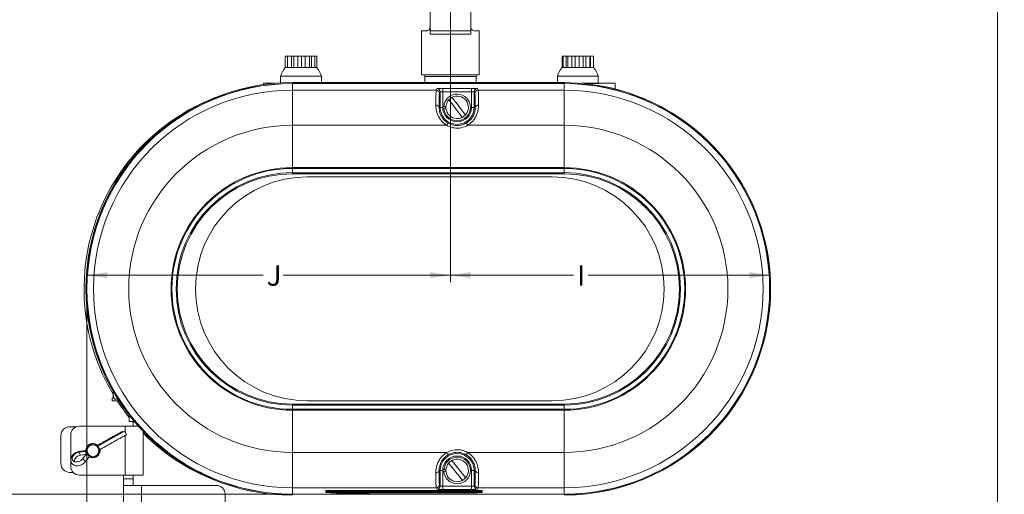
# Model space of a CAD drawing. Units: inches. Extents: x 0.3 to 67.7, y 0.2 to 43.9.
# Drawn here: x 10.5 to 28.7, y 22 to 30.8 of the extents above; entities that cross this region are included whole.
import ezdxf

# ---------------------------------------------------------------- set-up
doc = ezdxf.new("R2010")
doc.units = ezdxf.units.IN
doc.header["$MEASUREMENT"] = 0
doc.styles.add('SLDTEXTSTYLE0', font='TXT', dxfattribs={"width": 0.75})
doc.dimstyles.new('SLDDIMSTYLE0', dxfattribs={"dimtxt": 0.375, "dimasz": 0.375, "dimexe": 0, "dimexo": 0.0625, "dimgap": 0.09375, "dimtad": 0, "dimtih": 1, "dimtoh": 1, "dimrnd": 1e-09, "dimzin": 12, "dimdsep": 46, "dimtxsty": 'SLDTEXTSTYLE0', "dimsah": 1, "dimcen": 0.09, "dimadec": 0, "dimazin": 0, "dimtfac": 1, "dimtofl": 0, "dimtmove": 0, "dimatfit": 3, "dimfxl": 1, "dimtolj": 1, "dimtzin": 12, "dimarcsym": 0})

# ---------------------------------------------------------------- blocks, each defined once
blk = doc.blocks.new('*D9')
at = {"color": 7, "linetype": 'Continuous', "lineweight": 0}
for p, q in [((18.469, 31.626), (18.469, 25.954)), ((24.344, 25.877), (24.344, 26.204)), ((18.469, 26.079), (20.738, 26.079)), ((24.344, 26.079), (21.003, 26.079))]:
    blk.add_line(p, q, dxfattribs=at)
for points in [[(18.469, 26.079), (18.844, 26.022), (18.844, 26.137)], [(24.344, 26.079), (23.969, 26.137), (23.969, 26.022)]]:
    blk.add_solid(points, dxfattribs=at)
at = {"color": 7, "linetype": 'Continuous', "lineweight": 0, "insert": (20.801, 26.26), "char_height": 0.375, "attachment_point": 1, "style": 'SLDTEXTSTYLE0'}
blk.add_mtext('I', dxfattribs=at)
blk = doc.blocks.new('*D10')
at = {"color": 7, "linetype": 'Continuous', "lineweight": 0}
for p, q in [((18.469, 31.626), (18.469, 25.954)), ((11.782, 25.877), (11.782, 26.204)), ((11.782, 26.079), (15.026, 26.079)), ((18.469, 26.079), (15.39, 26.079))]:
    blk.add_line(p, q, dxfattribs=at)
for points in [[(11.782, 26.079), (12.157, 26.022), (12.157, 26.137)], [(18.469, 26.079), (18.094, 26.137), (18.094, 26.022)]]:
    blk.add_solid(points, dxfattribs=at)
at = {"color": 7, "linetype": 'Continuous', "lineweight": 0, "insert": (15.088, 26.26), "char_height": 0.375, "attachment_point": 1, "style": 'SLDTEXTSTYLE0'}
blk.add_mtext('J', dxfattribs=at)
blk = doc.blocks.new('*D14')
at = {"color": 7, "linetype": 'Continuous', "lineweight": 0}
for p, q in [((20.449, 35.652), (28.661, 35.652)), ((28.536, 35.652), (28.536, 10.932)), ((28.536, 0.888), (28.536, 10.326)), ((18.254, 0.888), (28.661, 0.888))]:
    blk.add_line(p, q, dxfattribs=at)
for points in [[(28.536, 35.652), (28.479, 35.277), (28.594, 35.277)], [(28.536, 0.888), (28.594, 1.263), (28.479, 1.263)]]:
    blk.add_solid(points, dxfattribs=at)
at = {"color": 7, "linetype": 'Continuous', "lineweight": 0, "insert": (28.352, 10.809), "char_height": 0.375, "attachment_point": 1, "style": 'SLDTEXTSTYLE0'}
blk.add_mtext('A', dxfattribs=at)
blk = doc.blocks.new('*D15')
at = {"color": 7, "linetype": 'Continuous', "lineweight": 0}
for p, q in [((11.782, 25.777), (11.782, 20.969)), ((10.64, 20.528), (10.64, 21.219)), ((10.64, 21.094), (9.669, 21.094)), ((11.782, 21.094), (10.64, 21.094))]:
    blk.add_line(p, q, dxfattribs=at)
for points in [[(10.64, 21.094), (11.015, 21.036), (11.015, 21.152)], [(11.782, 21.094), (11.407, 21.152), (11.407, 21.036)]]:
    blk.add_solid(points, dxfattribs=at)
at = {"color": 7, "linetype": 'Continuous', "lineweight": 0, "insert": (9.387, 21.274), "char_height": 0.375, "attachment_point": 1, "style": 'SLDTEXTSTYLE0'}
blk.add_mtext('L', dxfattribs=at)
blk = doc.blocks.new('*D18')
at = {"color": 7, "linetype": 'Continuous', "lineweight": 0}
for p, q in [((15.513, 22.046), (8.232, 22.046)), ((8.357, 22.046), (8.357, 9.296)), ((8.357, 0.478), (8.357, 8.69)), ((12.965, 0.478), (8.232, 0.478))]:
    blk.add_line(p, q, dxfattribs=at)
for points in [[(8.357, 22.046), (8.299, 21.671), (8.414, 21.671)], [(8.357, 0.478), (8.414, 0.853), (8.299, 0.853)]]:
    blk.add_solid(points, dxfattribs=at)
at = {"color": 7, "linetype": 'Continuous', "lineweight": 0, "insert": (8.212, 9.173), "char_height": 0.375, "attachment_point": 1, "style": 'SLDTEXTSTYLE0'}
blk.add_mtext('R', dxfattribs=at)
blk = doc.blocks.new('*D20')
at = {"color": 7, "linetype": 'Continuous', "lineweight": 0}
for p, q in [((16.419, 35.521), (8.232, 35.521)), ((8.357, 35.521), (8.357, 29.697)), ((8.357, 22.046), (8.357, 29.091)), ((15.513, 22.046), (8.232, 22.046))]:
    blk.add_line(p, q, dxfattribs=at)
for points in [[(8.357, 35.521), (8.299, 35.146), (8.414, 35.146)], [(8.357, 22.046), (8.414, 22.421), (8.299, 22.421)]]:
    blk.add_solid(points, dxfattribs=at)
at = {"color": 7, "linetype": 'Continuous', "lineweight": 0, "insert": (8.052, 29.574), "char_height": 0.375, "attachment_point": 1, "style": 'SLDTEXTSTYLE0'}
blk.add_mtext('AJ', dxfattribs=at)

msp = doc.modelspace()

# ---------------------------------------------------------------- linework, layer by layer
at = {"color": 7, "linetype": 'Continuous', "lineweight": 15}
for p, q in [((18.095, 31.802), (18.095, 30.583)), ((18.845, 31.802), (18.845, 30.583)), ((18.033, 30.583), (17.939, 30.583)), ((18.845, 30.583), (18.095, 30.583)), ((18.845, 30.521), (18.095, 30.521)), ((19.001, 30.583), (18.907, 30.583)), ((15.431, 30.114), (15.431, 29.904)), ((15.431, 30.114), (15.472, 30.114)), ((15.464, 30.114), (15.467, 30.114)), ((15.472, 30.114), (15.472, 29.904)), ((15.472, 30.114), (15.475, 30.114)), ((15.475, 30.114), (15.475, 29.904)), ((15.475, 30.114), (15.544, 30.114)), ((15.544, 30.114), (15.544, 29.904)), ((15.544, 30.114), (15.586, 30.114)), ((15.586, 30.114), (15.586, 29.904)), ((15.586, 30.114), (15.663, 30.114)), ((15.663, 30.114), (15.663, 29.904)), ((15.663, 30.114), (15.732, 30.114)), ((15.732, 30.114), (15.732, 29.904)), ((15.732, 30.114), (15.798, 30.114)), ((15.798, 30.114), (15.798, 29.904)), ((15.798, 30.114), (15.875, 30.114)), ((15.875, 30.114), (15.875, 29.904)), ((15.875, 30.114), (15.911, 30.114)), ((15.911, 30.114), (15.911, 29.904)), ((15.911, 30.114), (15.977, 30.114)), ((15.974, 30.114), (16.01, 30.114)), ((15.977, 30.114), (15.977, 29.904)), ((16.01, 30.114), (16.01, 29.904)), ((20.528, 30.114), (20.528, 29.904)), ((20.528, 30.114), (20.555, 30.114)), ((20.542, 30.114), (20.542, 29.904)), ((20.542, 30.114), (20.601, 30.114)), ((20.601, 30.114), (20.601, 29.904)), ((20.601, 30.114), (20.628, 30.114)), ((20.628, 30.114), (20.628, 29.904)), ((20.628, 30.114), (20.705, 30.114)), ((20.705, 30.114), (20.705, 29.904)), ((20.705, 30.114), (20.764, 30.114)), ((20.764, 30.114), (20.764, 29.904)), ((20.764, 30.114), (20.837, 30.114)), ((20.837, 30.114), (20.837, 29.904)), ((20.837, 30.114), (20.914, 30.114)), ((20.914, 30.114), (20.914, 29.904)), ((20.914, 30.114), (20.963, 30.114)), ((20.963, 30.114), (20.963, 29.904)), ((20.963, 30.114), (21.036, 30.114)), ((21.036, 30.114), (21.036, 29.904)), ((21.036, 30.114), (21.05, 30.114)), ((21.05, 30.114), (21.05, 29.904)), ((21.05, 30.114), (21.1, 30.114)), ((21.073, 30.114), (21.086, 30.114)), ((21.1, 30.114), (21.1, 29.904)), ((15.431, 29.904), (15.475, 29.904)), ((15.475, 29.904), (15.586, 29.904)), ((15.586, 29.904), (15.732, 29.904)), ((15.732, 29.904), (15.875, 29.904)), ((15.875, 29.904), (15.977, 29.904)), ((15.977, 29.904), (16.01, 29.904)), ((20.524, 29.904), (20.542, 29.904)), ((20.542, 29.904), (20.628, 29.904)), ((20.628, 29.904), (20.764, 29.904)), ((20.764, 29.904), (20.914, 29.904)), ((20.914, 29.904), (21.036, 29.904)), ((21.036, 29.904), (21.1, 29.904)), ((21.1, 29.904), (21.104, 29.904)), ((15.345, 29.743), (16.095, 29.743)), ((19.001, 29.77), (17.939, 29.77)), ((18.943, 29.739), (17.997, 29.739)), ((20.439, 29.743), (21.189, 29.743)), ((15.033, 29.614), (15.248, 29.614)), ((15.563, 29.61), (15.563, 29.627)), ((15.563, 29.627), (20.563, 29.627)), ((15.563, 29.61), (20.563, 29.61)), ((15.563, 29.608), (15.563, 29.488)), ((20.563, 29.608), (15.563, 29.608)), ((20.563, 29.61), (20.563, 29.627)), ((20.563, 29.608), (20.563, 29.488)), ((20.878, 29.614), (21.231, 29.614)), ((20.992, 29.602), (20.992, 29.603)), ((21.231, 29.614), (21.501, 29.614)), ((15.563, 29.488), (15.563, 28.84)), ((18.207, 29.488), (15.563, 29.488)), ((18.207, 29.488), (18.222, 29.517)), ((18.282, 29.457), (18.267, 29.429)), ((18.282, 29.171), (18.282, 29.457)), ((18.329, 29.519), (18.86, 29.519)), ((18.329, 29.459), (18.329, 29.519)), ((18.329, 29.459), (18.329, 29.171)), ((18.86, 29.459), (18.329, 29.459)), ((18.86, 29.459), (18.86, 29.519)), ((18.86, 29.171), (18.86, 29.459)), ((18.907, 29.457), (18.907, 29.171)), ((18.922, 29.429), (18.907, 29.457)), ((18.967, 29.517), (18.982, 29.488)), ((20.563, 29.488), (18.982, 29.488)), ((20.563, 29.488), (20.563, 28.84)), ((18.35, 29.185), (18.388, 29.185)), ((18.262, 29.171), (18.282, 29.171)), ((18.329, 29.171), (18.282, 29.171)), ((18.388, 29.155), (18.35, 29.155)), ((18.86, 29.171), (18.907, 29.171)), ((18.927, 29.171), (18.907, 29.171)), ((15.563, 28.84), (15.563, 28.061)), ((18.401, 28.84), (15.563, 28.84)), ((20.563, 28.84), (18.788, 28.84)), ((20.563, 28.84), (20.563, 28.061)), ((15.563, 28.044), (15.563, 28.061)), ((15.563, 28.061), (20.563, 28.061)), ((15.563, 27.967), (15.563, 28.044)), ((20.563, 28.044), (15.563, 28.044)), ((15.563, 27.967), (20.563, 27.967)), ((15.563, 27.967), (15.563, 27.948)), ((20.563, 27.948), (15.563, 27.948)), ((20.563, 28.044), (20.563, 28.061)), ((20.563, 27.967), (20.563, 28.044)), ((20.563, 27.967), (20.563, 27.948)), ((15.841, 27.889), (20.341, 27.889)), ((12.261, 23.936), (12.261, 23.946)), ((12.261, 23.817), (12.261, 23.936)), ((12.248, 23.763), (12.248, 23.817)), ((12.248, 23.817), (12.266, 23.817)), ((12.373, 23.763), (12.248, 23.763)), ((12.286, 23.796), (12.352, 23.796)), ((20.341, 23.764), (15.841, 23.764)), ((15.563, 23.686), (15.563, 23.705)), ((15.563, 23.705), (20.563, 23.705)), ((20.563, 23.686), (15.563, 23.686)), ((15.563, 23.609), (20.563, 23.609)), ((15.563, 23.609), (15.563, 23.592)), ((20.563, 23.592), (15.563, 23.592)), ((15.563, 22.814), (15.563, 23.592)), ((20.563, 23.686), (20.563, 23.705)), ((20.563, 23.686), (20.563, 23.609)), ((20.563, 23.609), (20.563, 23.592)), ((20.563, 23.592), (20.563, 22.814)), ((12.558, 23.387), (12.558, 23.501)), ((12.65, 23.387), (12.558, 23.387)), ((12.633, 23.371), (12.62, 23.387)), ((12.633, 23.298), (12.633, 23.387)), ((11.463, 23.288), (11.588, 23.288)), ((12.483, 23.298), (11.643, 23.298)), ((11.984, 22.932), (12.474, 23.207)), ((12.727, 23.298), (12.483, 23.298)), ((12.483, 23.298), (12.483, 23.19)), ((12.813, 22.398), (12.813, 23.204)), ((11.303, 22.608), (11.303, 23.128)), ((11.483, 23.138), (11.483, 22.558)), ((11.981, 22.936), (12.437, 23.192)), ((12.439, 23.188), (12.437, 23.192)), ((12.483, 23.128), (12.483, 22.398)), ((11.631, 22.817), (11.747, 22.831)), ((11.772, 22.787), (11.747, 22.831)), ((11.662, 22.762), (11.631, 22.817)), ((11.662, 22.762), (11.762, 22.774)), ((11.772, 22.787), (11.7, 22.695)), ((11.78, 22.797), (11.772, 22.787)), ((18.401, 22.814), (15.563, 22.814)), ((15.563, 22.165), (15.563, 22.814)), ((20.563, 22.814), (18.788, 22.814)), ((20.563, 22.814), (20.563, 22.165)), ((18.262, 22.483), (18.282, 22.483)), ((18.282, 22.196), (18.282, 22.483)), ((18.329, 22.483), (18.282, 22.483)), ((18.329, 22.483), (18.329, 22.194)), ((18.35, 22.498), (18.388, 22.498)), ((18.388, 22.468), (18.35, 22.468)), ((18.86, 22.483), (18.907, 22.483)), ((18.86, 22.194), (18.86, 22.483)), ((18.927, 22.483), (18.907, 22.483)), ((18.907, 22.483), (18.907, 22.196)), ((11.527, 22.448), (11.463, 22.448)), ((11.643, 22.398), (12.483, 22.398)), ((12.453, 22.328), (12.453, 22.398)), ((12.633, 22.328), (12.453, 22.328)), ((12.453, 22.208), (12.453, 22.328)), ((12.483, 22.398), (12.813, 22.398)), ((12.633, 22.398), (12.633, 22.328)), ((12.633, 22.328), (12.633, 22.208)), ((12.453, 22.208), (12.783, 22.208)), ((12.453, 21.478), (12.453, 22.208)), ((12.783, 21.478), (12.783, 22.208)), ((14.163, 22.208), (12.783, 22.208)), ((18.207, 22.165), (15.563, 22.165)), ((15.563, 22.046), (15.563, 22.165)), ((16.177, 22.094), (16.177, 22.114)), ((16.237, 22.095), (16.237, 22.115)), ((18.992, 22.115), (16.237, 22.115)), ((18.222, 22.136), (18.207, 22.165)), ((18.267, 22.225), (18.282, 22.196)), ((18.329, 22.134), (18.329, 22.194)), ((18.329, 22.194), (18.86, 22.194)), ((18.86, 22.134), (18.329, 22.134)), ((18.86, 22.134), (18.86, 22.194)), ((18.907, 22.196), (18.922, 22.225)), ((18.982, 22.165), (18.967, 22.136)), ((20.563, 22.165), (18.982, 22.165)), ((18.992, 22.095), (18.992, 22.115)), ((19.052, 22.094), (19.052, 22.114)), ((20.563, 22.165), (20.563, 22.046)), ((14.323, 21.638), (14.323, 22.048)), ((20.563, 22.046), (15.563, 22.046)), ((16.177, 22.094), (16.177, 22.079)), ((18.992, 22.095), (16.237, 22.095)), ((16.237, 22.078), (16.267, 22.078)), ((16.267, 22.082), (16.267, 22.092)), ((16.267, 22.082), (16.267, 22.071)), ((16.277, 22.082), (16.277, 22.071)), ((18.892, 22.094), (16.337, 22.094)), ((16.337, 22.084), (16.337, 22.094)), ((18.892, 22.084), (16.337, 22.084)), ((17.057, 22.083), (16.337, 22.083)), ((16.337, 22.079), (16.371, 22.079)), ((16.337, 22.069), (16.337, 22.079)), ((16.337, 22.069), (16.371, 22.069)), ((16.337, 22.069), (16.371, 22.069)), ((16.372, 22.083), (16.371, 22.083)), ((16.386, 22.064), (16.386, 22.083)), ((16.582, 22.07), (16.386, 22.064)), ((16.625, 22.07), (16.429, 22.064)), ((16.481, 22.062), (16.481, 22.065)), ((16.481, 22.062), (16.873, 22.062)), ((16.481, 22.061), (16.873, 22.061)), ((16.582, 22.07), (16.582, 22.083)), ((16.925, 22.064), (16.729, 22.07)), ((16.772, 22.07), (16.772, 22.083)), ((16.969, 22.064), (16.772, 22.07)), ((16.873, 22.062), (16.873, 22.065)), ((16.969, 22.064), (16.969, 22.083)), ((16.983, 22.083), (16.982, 22.083)), ((16.983, 22.079), (17.057, 22.079)), ((16.983, 22.069), (17.057, 22.069)), ((16.983, 22.069), (18.892, 22.069)), ((17.057, 22.083), (17.057, 22.069)), ((18.892, 22.083), (17.067, 22.083)), ((17.067, 22.083), (17.067, 22.069)), ((17.067, 22.079), (18.892, 22.079)), ((17.067, 22.069), (18.892, 22.069)), ((18.892, 22.084), (18.892, 22.094)), ((18.892, 22.069), (18.892, 22.079)), ((18.952, 22.071), (18.952, 22.082)), ((18.962, 22.082), (18.962, 22.092)), ((18.962, 22.071), (18.962, 22.082)), ((18.962, 22.078), (18.992, 22.078)), ((19.052, 22.079), (19.052, 22.094))]:
    msp.add_line(p, q, dxfattribs=at)
at = {"color": 7, "linetype": 'Continuous', "lineweight": 15, "flags": 128}
for points in [[(18.747, 29.031), (18.719, 29.068), (18.689, 29.108), (18.657, 29.15), (18.624, 29.193), (18.592, 29.236), (18.56, 29.278), (18.529, 29.318), (18.501, 29.355)], [(18.442, 29.31), (18.47, 29.273), (18.5, 29.233), (18.532, 29.191), (18.565, 29.148), (18.597, 29.105), (18.629, 29.063), (18.66, 29.023), (18.688, 28.986)], [(12.437, 23.192), (12.432, 23.199), (12.431, 23.202)], [(12.474, 23.207), (12.481, 23.195), (12.489, 23.18), (12.497, 23.166), (12.504, 23.154), (12.508, 23.146), (12.51, 23.143), (12.51, 23.143)], [(11.631, 22.817), (11.635, 22.827), (11.64, 22.832), (11.641, 22.832)], [(11.747, 22.831), (11.751, 22.841), (11.756, 22.846), (11.757, 22.846)], [(11.747, 22.831), (11.762, 22.833), (11.77, 22.835)], [(11.7, 22.695), (11.669, 22.667), (11.631, 22.647), (11.591, 22.639), (11.555, 22.644), (11.527, 22.661), (11.512, 22.687), (11.512, 22.72), (11.527, 22.754), (11.555, 22.784), (11.591, 22.806), (11.631, 22.817)], [(11.7, 22.695), (11.713, 22.688), (11.727, 22.678), (11.738, 22.666), (11.746, 22.655), (11.75, 22.646), (11.748, 22.641)], [(11.772, 22.787), (11.786, 22.78), (11.794, 22.774)], [(11.893, 22.716), (11.851, 22.723), (11.824, 22.736)], [(18.75, 22.346), (18.721, 22.382), (18.69, 22.422), (18.657, 22.463), (18.624, 22.506), (18.591, 22.548), (18.558, 22.59), (18.527, 22.629), (18.498, 22.666)], [(18.439, 22.62), (18.468, 22.583), (18.499, 22.544), (18.532, 22.502), (18.565, 22.46), (18.598, 22.417), (18.631, 22.375), (18.662, 22.336), (18.691, 22.299)], [(16.386, 22.064), (16.375, 22.064), (16.371, 22.063), (16.375, 22.063), (16.386, 22.062), (16.403, 22.062), (16.426, 22.061), (16.453, 22.061), (16.481, 22.061)], [(16.429, 22.064), (16.423, 22.063), (16.421, 22.063), (16.423, 22.063), (16.429, 22.063), (16.439, 22.062), (16.451, 22.062), (16.466, 22.062), (16.481, 22.062)], [(16.873, 22.062), (16.889, 22.062), (16.903, 22.062), (16.916, 22.062), (16.925, 22.063), (16.931, 22.063), (16.933, 22.063), (16.931, 22.063), (16.925, 22.064)], [(16.873, 22.061), (16.902, 22.061), (16.928, 22.061), (16.951, 22.062), (16.969, 22.062), (16.98, 22.063), (16.983, 22.063), (16.98, 22.064), (16.969, 22.064)]]:
    msp.add_lwpolyline(points, dxfattribs=at)
at = {"color": 7, "linetype": 'Continuous', "lineweight": 15}
for radius in [0.124, 0.109]:
    msp.add_circle((11.893, 22.848), radius, dxfattribs=at)
for centre, radius, start, end in [((15.72, 29.647), 0.387, 138.5078, 165.7339), ((15.72, 29.647), 0.387, 14.2661, 41.4922), ((20.814, 29.647), 0.387, 138.5078, 165.7339), ((20.814, 29.647), 0.387, 14.2661, 41.4922), ((17.966, 29.739), 0.031, 0, 90), ((18.974, 29.739), 0.031, 90, 180), ((15.563, 25.827), 3.8, 90, 270), ((15.563, 25.827), 3.784, 90, 270), ((15.563, 25.827), 3.781, 90, 270), ((20.563, 25.827), 3.8, 30.4818, 90), ((20.563, 25.827), 3.784, 270, 90), ((20.563, 25.827), 3.781, 270, 90), ((15.563, 25.827), 3.662, 90, 270), ((18.207, 29.428), 0.06, 0.0135, 89.9929), ((18.222, 29.457), 0.06, 0.0134, 89.9931), ((18.594, 29.17), 0.245, 183.5173, 176.4827), ((18.594, 29.171), 0.207, 116.7789, 137.6535), ((18.594, 29.171), 0.207, 317.6535, 116.7789), ((18.967, 29.457), 0.06, 90.0069, 179.9866), ((18.982, 29.428), 0.06, 90.0071, 179.9865), ((20.563, 25.827), 3.662, 270, 90), ((15.509, 25.825), 3.781, 111.4663, 210.7919), ((18.211, 29.157), 0.0535, 14.5862, 98.8028), ((18.594, 29.171), 0.207, 137.6535, 296.7789), ((18.978, 29.157), 0.0535, 81.1972, 165.4139), ((18.594, 29.171), 0.313, 180, 0), ((18.594, 29.171), 0.266, 180, 0), ((18.594, 29.171), 0.207, 296.7789, 317.6535), ((15.563, 25.827), 3.013, 90, 270), ((18.513, 28.789), 0.123, 132.0985, 155.493), ((18.676, 28.789), 0.123, 24.507, 47.9015), ((20.563, 25.827), 3.013, 270, 90), ((15.563, 25.827), 2.234, 90, 270), ((15.563, 25.827), 2.218, 90, 270), ((15.563, 25.827), 2.141, 90, 270), ((15.563, 25.827), 2.121, 90, 270), ((20.563, 25.827), 2.234, 270, 90), ((20.563, 25.827), 2.218, 270, 90), ((20.563, 25.827), 2.141, 270, 90), ((20.563, 25.827), 2.121, 270, 90), ((15.841, 25.827), 2.062, 90, 270), ((20.341, 25.827), 2.062, 270, 90), ((20.563, 25.827), 3.8, 320.7469, 30.4818), ((15.509, 25.825), 3.781, 213.064, 218.6953), ((20.563, 25.827), 3.8, 270, 320.7469), ((11.463, 23.128), 0.16, 90, 180), ((11.643, 23.138), 0.16, 90, 180), ((15.509, 25.825), 3.781, 224.5173, 251.0406), ((11.893, 22.848), 0.132, 49.3315, 180.4019), ((11.893, 22.848), 0.131, 270, 9.3089), ((11.672, 22.63), 0.132, 94.1395, 171.4522), ((11.802, 22.738), 0.019, 344.1748, 41.208), ((18.594, 22.483), 0.313, 0, 180), ((18.594, 22.483), 0.266, 0, 180), ((18.594, 22.482), 0.244, 183.447, 176.4124), ((18.513, 22.865), 0.123, 204.5079, 227.9006), ((18.594, 22.483), 0.207, 117.6373, 138.5119), ((18.594, 22.483), 0.207, 318.5119, 117.6373), ((18.676, 22.865), 0.123, 312.0994, 335.4921), ((11.463, 22.608), 0.16, 180, 270), ((11.643, 22.558), 0.16, 180, 270), ((18.211, 22.496), 0.0535, 261.1972, 345.4138), ((18.594, 22.483), 0.207, 138.5119, 297.6373), ((18.978, 22.496), 0.0535, 194.5861, 278.8028), ((18.594, 22.483), 0.207, 297.6373, 318.5119), ((14.163, 22.048), 0.16, 0, 90), ((16.222, 21.254), 0.861, 89.0022, 92.9965), ((18.207, 22.225), 0.06, 270.0085, 359.9859), ((18.222, 22.196), 0.06, 270.0068, 359.9865), ((18.967, 22.196), 0.06, 180.0135, 269.9932), ((18.982, 22.225), 0.06, 180.0141, 269.9915), ((19.007, 21.254), 0.861, 87.0035, 90.9978), ((16.222, 21.234), 0.861, 89.0022, 92.9965), ((16.222, 22.939), 0.861, 267.0035, 270.9978), ((16.32, 21.09), 1.004, 89.0023, 92.9989), ((16.32, 21.08), 1.004, 89.0013, 92.998), ((16.32, 23.073), 1.004, 267.002, 270.9987), ((16.322, 21.223), 0.861, 89.0022, 92.9965), ((16.322, 22.939), 0.86, 267.0005, 270.9986), ((16.322, 22.93), 0.861, 267.0035, 270.9978), ((16.677, 17.627), 4.444, 88.7717, 91.2283), ((16.677, 19.641), 2.429, 88.7742, 91.2258), ((18.91, 21.09), 1.004, 87.0011, 90.9977), ((18.907, 21.223), 0.861, 87.0035, 90.9978), ((18.91, 21.08), 1.004, 87.002, 90.9987), ((18.907, 22.939), 0.86, 269.0014, 272.9995), ((18.907, 22.93), 0.861, 269.0022, 272.9965), ((18.91, 23.073), 1.004, 269.0013, 272.998), ((19.007, 21.234), 0.861, 87.0035, 90.9978), ((19.007, 22.939), 0.861, 269.0022, 272.9965)]:
    msp.add_arc(centre, radius, start, end, dxfattribs=at)
for centre, major_axis, ratio, start_param, end_param in [((18.207, 28.677), (0, 0.812), 0.008082, 0.017453, 0.853975), ((18.329, 29.517), (0.107, 0), 0.017455, 1.570796, 3.132866), ((18.267, 28.677), (0, 0.752), 0.008727, 0.017453, 0.853975), ((18.329, 29.457), (0.047, 0), 0.039738, 1.570796, 3.132866), ((18.86, 29.517), (0.107, 0), 0.017455, 0.008727, 1.570796), ((18.86, 29.457), (0.047, 0), 0.039738, 0.008727, 1.570796), ((18.922, 28.677), (0, 0.752), 0.008727, 5.42921, 6.265732), ((18.982, 28.677), (0, 0.812), 0.008082, 5.42921, 6.265732), ((18.267, 22.977), (0, 0.752), 0.008727, 2.287617, 3.124139), ((18.922, 22.977), (0, 0.752), 0.008727, 3.159046, 3.995568), ((18.207, 22.977), (0, 0.812), 0.008082, 2.287617, 3.124139), ((18.982, 22.977), (0, 0.812), 0.008082, 3.159046, 3.995568), ((18.329, 22.136), (0.107, 0), 0.017455, 3.150319, 4.712389), ((18.329, 22.196), (0.047, 0), 0.039738, 3.150319, 4.712389), ((18.86, 22.196), (0.047, 0), 0.039738, 4.712389, 6.274459), ((18.86, 22.136), (0.107, 0), 0.017455, 4.712389, 6.274459)]:
    msp.add_ellipse(centre, major_axis=major_axis, ratio=ratio, start_param=start_param, end_param=end_param, dxfattribs=at)
for points, knots in [([(18.095, 30.645), (18.095, 30.64), (18.094, 30.629), (18.087, 30.613), (18.075, 30.597), (18.055, 30.585), (18.041, 30.584), (18.033, 30.583)], [0, 0, 0, 0, 0.128687, 0.256863, 0.431986, 0.683183, 1, 1, 1, 1]), ([(18.907, 30.583), (18.897, 30.584), (18.881, 30.586), (18.861, 30.602), (18.851, 30.617), (18.846, 30.632), (18.845, 30.641), (18.845, 30.645)], [0, 0, 0, 0, 0.4195805, 0.6135229, 0.7766914, 0.9058147, 1, 1, 1, 1]), ([(18.095, 30.521), (18.095, 30.527), (18.095, 30.538), (18.095, 30.554), (18.095, 30.57), (18.095, 30.581), (18.095, 30.582), (18.095, 30.583)], [0, 0, 0, 0, 0.146356, 0.29196, 0.500428, 0.77761, 1, 1, 1, 1]), ([(18.845, 30.583), (18.845, 30.582), (18.845, 30.58), (18.845, 30.566), (18.845, 30.548), (18.845, 30.534), (18.845, 30.524), (18.845, 30.521)], [0, 0, 0, 0, 0.275241, 0.583801, 0.762107, 0.907737, 1, 1, 1, 1]), ([(21.231, 29.614), (21.194, 29.613), (21.121, 29.61), (21.035, 29.605), (20.992, 29.603)], [0, 0, 0, 0, 0.490229, 1, 1, 1, 1]), ([(18.401, 28.84), (18.367, 28.866), (18.298, 28.918), (18.234, 29.028), (18.205, 29.129), (18.203, 29.187), (18.202, 29.21)], [0, 0, 0, 0, 0.26876, 0.537144, 0.815019, 1, 1, 1, 1]), ([(18.987, 29.21), (18.986, 29.189), (18.985, 29.147), (18.97, 29.079), (18.943, 29.009), (18.895, 28.93), (18.839, 28.873), (18.796, 28.845), (18.788, 28.84)], [0, 0, 0, 0, 0.168638, 0.3371, 0.507132, 0.677015, 0.941841, 1, 1, 1, 1]), ([(18.262, 29.171), (18.264, 29.138), (18.268, 29.079), (18.313, 28.983), (18.372, 28.917), (18.416, 28.889), (18.431, 28.88)], [0, 0, 0, 0, 0.329534, 0.600282, 0.871714, 1, 1, 1, 1]), ([(18.758, 28.88), (18.787, 28.9), (18.844, 28.939), (18.898, 29.023), (18.924, 29.104), (18.926, 29.15), (18.927, 29.171)], [0, 0, 0, 0, 0.260814, 0.521778, 0.781384, 1, 1, 1, 1]), ([(18.788, 28.84), (18.748, 28.822), (18.669, 28.786), (18.555, 28.787), (18.466, 28.807), (18.423, 28.829), (18.401, 28.84)], [0, 0, 0, 0, 0.321254, 0.642601, 0.818161, 1, 1, 1, 1]), ([(18.431, 28.88), (18.464, 28.865), (18.531, 28.835), (18.644, 28.835), (18.719, 28.858), (18.754, 28.878), (18.758, 28.88)], [0, 0, 0, 0, 0.320473, 0.641052, 0.959714, 1, 1, 1, 1]), ([(12.261, 23.936), (12.261, 23.94), (12.261, 23.945), (12.262, 23.951), (12.263, 23.954)], [0, 0, 0, 0, 0.569817, 1, 1, 1, 1]), ([(12.286, 23.796), (12.279, 23.818), (12.265, 23.865), (12.263, 23.912), (12.261, 23.936)], [0, 0, 0, 0, 0.495456, 1, 1, 1, 1]), ([(15.563, 23.686), (15.563, 23.685), (15.563, 23.683), (15.563, 23.676), (15.563, 23.663), (15.563, 23.648), (15.563, 23.632), (15.563, 23.619), (15.563, 23.612), (15.563, 23.61), (15.563, 23.609)], [0, 0, 0, 0, 0.067919, 0.209193, 0.35046, 0.491728, 0.632997, 0.774264, 0.915538, 1, 1, 1, 1]), ([(11.641, 22.832), (11.633, 22.831), (11.611, 22.827), (11.575, 22.813), (11.538, 22.788), (11.508, 22.755), (11.489, 22.718), (11.482, 22.681), (11.486, 22.645), (11.502, 22.613), (11.528, 22.588), (11.561, 22.573), (11.599, 22.567), (11.64, 22.571), (11.682, 22.586), (11.72, 22.609), (11.739, 22.63), (11.748, 22.641)], [0, 0, 0, 0, 0.040486, 0.111536, 0.183186, 0.255784, 0.329583, 0.394562, 0.457259, 0.524718, 0.589379, 0.653344, 0.719301, 0.788085, 0.858757, 0.930281, 1, 1, 1, 1]), ([(18.401, 22.814), (18.441, 22.831), (18.52, 22.867), (18.634, 22.867), (18.723, 22.846), (18.766, 22.825), (18.788, 22.814)], [0, 0, 0, 0, 0.321254, 0.642601, 0.818161, 1, 1, 1, 1]), ([(18.202, 22.443), (18.203, 22.464), (18.204, 22.506), (18.219, 22.575), (18.246, 22.644), (18.294, 22.724), (18.35, 22.781), (18.393, 22.809), (18.401, 22.814)], [0, 0, 0, 0, 0.168638, 0.337099, 0.507133, 0.677015, 0.941841, 1, 1, 1, 1]), ([(18.431, 22.773), (18.402, 22.754), (18.345, 22.714), (18.291, 22.63), (18.265, 22.55), (18.263, 22.504), (18.262, 22.483)], [0, 0, 0, 0, 0.260813, 0.521778, 0.781384, 1, 1, 1, 1]), ([(18.758, 22.773), (18.725, 22.788), (18.658, 22.818), (18.545, 22.819), (18.47, 22.795), (18.435, 22.776), (18.431, 22.773)], [0, 0, 0, 0, 0.320473, 0.641052, 0.959714, 1, 1, 1, 1]), ([(18.927, 22.483), (18.925, 22.515), (18.921, 22.574), (18.876, 22.671), (18.817, 22.736), (18.773, 22.764), (18.758, 22.773)], [0, 0, 0, 0, 0.329534, 0.600283, 0.871714, 1, 1, 1, 1]), ([(18.788, 22.814), (18.822, 22.788), (18.891, 22.736), (18.955, 22.625), (18.984, 22.524), (18.986, 22.466), (18.987, 22.443)], [0, 0, 0, 0, 0.268759, 0.537144, 0.815019, 1, 1, 1, 1])]:
    msp.add_open_spline(points, degree=3, knots=knots, dxfattribs=at)
for points in [[(17.939, 30.583), (17.939, 29.77)], [(19.001, 29.77), (19.001, 30.583)], [(15.345, 29.743), (15.345, 29.62)], [(16.095, 29.627), (16.095, 29.743)], [(17.997, 29.739), (17.997, 29.627)], [(18.943, 29.627), (18.943, 29.739)], [(20.439, 29.743), (20.439, 29.627)], [(21.189, 29.614), (21.189, 29.743)], [(15.033, 29.614), (15.033, 29.589)], [(21.501, 29.509), (21.501, 29.614)], [(12.28, 23.796), (12.286, 23.796)], [(12.431, 23.202), (11.972, 22.944)], [(12.016, 22.865), (12.51, 23.143)], [(11.757, 22.846), (11.641, 22.832)], [(11.77, 22.849), (11.757, 22.846)], [(11.748, 22.641), (11.821, 22.733)], [(11.821, 22.733), (11.83, 22.744)], [(16.371, 22.083), (16.371, 22.063)], [(16.983, 22.063), (16.983, 22.083)]]:
    msp.add_open_spline(points, degree=1, dxfattribs=at)

# ---------------------------------------------------------------- dimensions: what is measured, and where the dimension line sits
at = {"color": 7, "linetype": 'Continuous', "lineweight": 0}
for base, p1, p2, text, picture, middle in [((8.357, 22.046), (16.469, 35.521), (15.563, 22.046), 'AJ', '*D20', (8.357, 29.394)), ((28.536, 0.888), (20.399, 35.652), (18.204, 0.888), 'A', '*D14', (28.536, 10.629)), ((8.357, 0.478), (15.563, 22.046), (13.015, 0.478), 'R', '*D18', (8.357, 8.993))]:
    dim = msp.add_linear_dim(base=base, p1=p1, p2=p2, angle=90, text=text, dimstyle='SLDDIMSTYLE0', dxfattribs=at)
    dim.commit()
    dim.dimension.update_dxf_attribs({"geometry": picture, "text_midpoint": middle})
for base, p1, p2, text, picture, middle in [((18.469, 26.079), (11.782, 25.827), (18.469, 31.676), 'J', '*D10', (15.208, 26.079)), ((18.469, 26.079), (24.344, 25.827), (18.469, 31.676), 'I', '*D9', (20.871, 26.079)), ((10.64, 21.094), (11.782, 25.827), (10.64, 20.478), 'L', '*D15', (9.497, 21.094))]:
    dim = msp.add_linear_dim(base=base, p1=p1, p2=p2, text=text, dimstyle='SLDDIMSTYLE0', dxfattribs=at)
    dim.commit()
    dim.dimension.update_dxf_attribs({"geometry": picture, "text_midpoint": middle})

doc.saveas('drawing.dxf')
